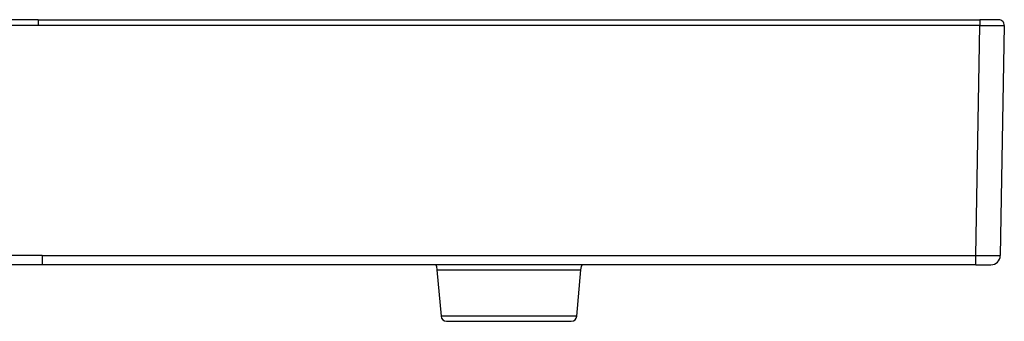
# Model space of a CAD drawing. Units: millimetres. Extents: x 211 to 1754, y 271 to 1088.
# Drawn here: x 919 to 1442, y 928 to 1088 of the extents above; entities that cross this region are included whole.
import ezdxf

# ---------------------------------------------------------------- set-up
doc = ezdxf.new("R2010")
doc.units = ezdxf.units.MM
doc.linetypes.add('SLD-Solid', pattern=[0])

msp = doc.modelspace()

# ---------------------------------------------------------------- linework, layer by layer
at = {"color": 7, "linetype": 'SLD-Solid', "lineweight": 25}
for p, q in [((929.035, 1087.631), (755.04, 1087.631)), ((929.035, 1087.631), (1429.039, 1087.631)), ((1429.039, 1087.631), (1429.039, 1084.578)), ((1439.037, 1087.631), (1429.039, 1087.631)), ((929.035, 1084.578), (755.04, 1084.578)), ((1429.039, 1084.578), (929.035, 1084.578)), ((1426.908, 962.544), (1429.039, 1084.578)), ((1442.037, 1084.578), (1439.907, 962.544)), ((931.165, 962.544), (752.909, 962.544)), ((931.165, 962.544), (1426.908, 962.544)), ((1426.908, 957.631), (1426.908, 962.544)), ((931.165, 957.631), (752.909, 957.631)), ((1426.908, 957.631), (931.165, 957.631)), ((1426.908, 957.631), (1434.907, 957.631)), ((1140.814, 954.935), (1142.963, 930.369)), ((1140.814, 954.935), (1217.26, 954.935)), ((1215.11, 930.369), (1217.26, 954.935)), ((1215.11, 930.369), (1142.963, 930.369)), ((1145.951, 927.631), (1179.037, 927.631)), ((1179.037, 927.631), (1212.122, 927.631))]:
    msp.add_line(p, q, dxfattribs=at)
at = {"color": 7, "linetype": 'SLD-Solid', "lineweight": 25, "flags": 128}
for points in [[(1140.194, 957.631), (1140.494, 956.715), (1140.814, 954.935)], [(1217.26, 954.935), (1217.58, 956.715), (1217.88, 957.631)]]:
    msp.add_lwpolyline(points, dxfattribs=at)
at = {"color": 7, "linetype": 'SLD-Solid', "lineweight": 25}
for centre, radius, start, end in [((1439.037, 1084.631), 3, 359, 90), ((1434.907, 962.631), 5, 270, 359), ((1145.951, 930.631), 3, 185, 270), ((1212.122, 930.631), 3, 270, 355)]:
    msp.add_arc(centre, radius, start, end, dxfattribs=at)
for centre, major_axis, ratio, start_param, end_param in [((1429.036, 1084.631), (13.001, -0.052), 0.0040261, 4.7126395, 6.2831312), ((1426.906, 962.631), (13, -0.087), 0.0067107, 4.7126215, 6.2831132)]:
    msp.add_ellipse(centre, major_axis=major_axis, ratio=ratio, start_param=start_param, end_param=end_param, dxfattribs=at)
for points, knots in [([(929.035, 1087.631), (929.035, 1087.631), (929.035, 1087.551), (929.035, 1087.244), (929.035, 1087.017), (929.035, 1086.45), (929.035, 1086.111), (929.035, 1085.374), (929.035, 1084.975), (929.035, 1084.578)], [0, 0, 0, 0, 0.25, 0.25, 0.5, 0.5, 0.75, 0.75, 1, 1, 1, 1]), ([(931.165, 962.544), (931.165, 962.112), (931.165, 961.467), (931.165, 960.244), (931.165, 959.397), (931.165, 958.53), (931.165, 957.857), (931.165, 957.631), (931.165, 957.631)], [0, 0, 0, 0, 0.1666667, 0.25, 0.5, 0.5555556, 0.75, 1, 1, 1, 1])]:
    msp.add_open_spline(points, degree=3, knots=knots, dxfattribs=at)

doc.saveas('drawing.dxf')
